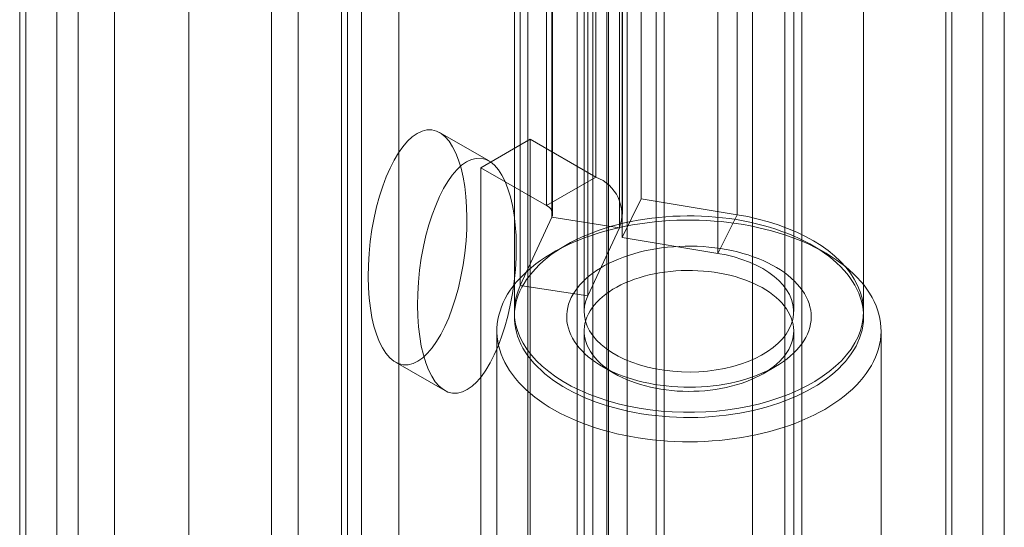
# Model space of a CAD drawing. Units: millimetres. Extents: x 55 to 2155, y 54 to 2327.
# Drawn here: x 1888 to 1909, y 1088 to 1099 of the extents above; entities that cross this region are included whole.
import ezdxf

# ---------------------------------------------------------------- set-up
doc = ezdxf.new("R2010")
doc.units = ezdxf.units.MM
doc.header["$LTSCALE"] = 2

msp = doc.modelspace()

# ---------------------------------------------------------------- linework, layer by layer
at = {"color": 7, "linetype": 'Continuous', "lineweight": 18}
for p, q in [((1908.44, 1151.167), (1908.44, 911.191)), ((1907.645, 1150.708), (1907.645, 910.732)), ((1907.777, 910.71), (1907.777, 1150.362)), ((1908.902, 910.71), (1908.902, 1150.362)), ((1907.645, 910.689), (1907.645, 1150.017)), ((1908.44, 910.229), (1908.44, 1149.557)), ((1900.404, 937.22), (1900.404, 1147.275)), ((1900.404, 936.301), (1900.404, 1146.356)), ((1895.896, 925.126), (1895.896, 1141.918)), ((1895.1, 924.667), (1895.1, 1141.458)), ((1889.797, 931.097), (1889.797, 1141.152)), ((1891.388, 931.097), (1891.388, 1141.152)), ((1888.553, 1121.664), (1888.553, 919.57)), ((1887.758, 1121.205), (1887.758, 919.111)), ((1887.889, 918.927), (1887.889, 1121.021)), ((1889.014, 918.927), (1889.014, 1121.021)), ((1887.758, 1120.837), (1887.758, 918.743)), ((1888.553, 1120.378), (1888.553, 918.284)), ((1898.67, 1112.595), (1898.67, 1078.3)), ((1901.428, 1112.595), (1901.428, 1078.3)), ((1899.731, 1077.688), (1899.731, 1111.982)), ((1900.367, 1077.688), (1900.367, 1111.982)), ((1904.557, 1076.494), (1904.557, 1110.788)), ((1903.496, 1075.881), (1903.496, 1110.176)), ((1893.738, 1109.747), (1893.738, 1075.453)), ((1894.799, 1074.84), (1894.799, 1109.135)), ((1893.167, 1108.951), (1893.167, 1074.657)), ((1894.667, 1108.951), (1894.667, 1074.657)), ((1894.799, 1074.473), (1894.799, 1108.768)), ((1901.599, 1072.179), (1901.599, 1108.311)), ((1893.738, 1108.155), (1893.738, 1073.861)), ((1900.804, 1071.72), (1900.804, 1107.852)), ((1900.131, 1105.69), (1900.131, 1095.585)), ((1901.106, 1105.224), (1901.106, 1095.12)), ((1899.07, 1105.078), (1899.07, 1094.973)), ((1899.186, 1094.722), (1899.186, 1104.827)), ((1899.202, 1094.789), (1899.202, 1104.894)), ((1900.702, 1094.789), (1900.702, 1104.894)), ((1903.163, 1094.779), (1903.163, 1104.884)), ((1900.635, 1094.498), (1900.635, 1104.602)), ((1900.693, 1104.392), (1900.693, 1094.287)), ((1902.75, 1093.947), (1902.75, 1104.052)), ((1898.507, 1093.259), (1898.507, 1103.363)), ((1899.956, 1093.035), (1899.956, 1103.139)), ((1898.38, 1102.803), (1898.38, 1092.698)), ((1899.88, 1102.803), (1899.88, 1092.698)), ((1900.067, 1102.803), (1900.067, 1064.375)), ((1904.192, 1064.375), (1904.192, 1102.803)), ((1904.38, 1092.698), (1904.38, 1102.803)), ((1905.88, 1092.698), (1905.88, 1102.803)), ((1897.836, 1095.932), (1896.775, 1096.544)), ((1898.723, 1096.398), (1897.663, 1095.785)), ((1898.723, 1082.312), (1898.723, 1096.398)), ((1898.723, 1096.398), (1900.131, 1095.585)), ((1897.663, 1081.7), (1897.663, 1095.785)), ((1897.663, 1095.785), (1899.07, 1094.973)), ((1899.07, 1094.973), (1900.131, 1095.585)), ((1900.693, 1094.287), (1901.106, 1095.12)), ((1901.106, 1095.12), (1903.163, 1094.779)), ((1899.186, 1094.722), (1898.507, 1093.259)), ((1899.186, 1094.722), (1900.635, 1094.498)), ((1902.75, 1093.947), (1903.163, 1094.779)), ((1900.635, 1094.498), (1899.956, 1093.035)), ((1900.693, 1094.287), (1902.75, 1093.947)), ((1899.477, 1094.119), (1899.212, 1093.966)), ((1905.047, 1093.966), (1904.782, 1094.119)), ((1899.956, 1093.035), (1898.507, 1093.259)), ((1898.005, 1092.282), (1898.005, 1079.024)), ((1899.88, 1092.282), (1899.88, 1079.024)), ((1904.38, 1079.024), (1904.38, 1092.282)), ((1906.255, 1079.024), (1906.255, 1092.282)), ((1895.826, 1091.614), (1896.887, 1091.002)), ((1900.273, 1091.517), (1900.538, 1091.364)), ((1903.721, 1091.364), (1903.986, 1091.517))]:
    msp.add_line(p, q, dxfattribs=at)
at = {"color": 7, "linetype": 'Continuous', "lineweight": 18, "flags": 128}
for points in [[(1905.046, 1090.598), (1904.93, 1090.534), (1904.81, 1090.472), (1904.686, 1090.413), (1904.557, 1090.357), (1904.425, 1090.304), (1904.29, 1090.254), (1904.151, 1090.206), (1904.009, 1090.163), (1903.865, 1090.122), (1903.717, 1090.084), (1903.568, 1090.05), (1903.416, 1090.02), (1903.262, 1089.992), (1903.106, 1089.969), (1902.949, 1089.948), (1902.791, 1089.932), (1902.631, 1089.919), (1902.471, 1089.909), (1902.311, 1089.903), (1902.15, 1089.901), (1901.989, 1089.902), (1901.828, 1089.907), (1901.668, 1089.916), (1901.508, 1089.928), (1901.349, 1089.944), (1901.192, 1089.963), (1901.036, 1089.986), (1900.882, 1090.012), (1900.729, 1090.042), (1900.579, 1090.075), (1900.431, 1090.112), (1900.286, 1090.152), (1900.143, 1090.195), (1900.003, 1090.242), (1899.867, 1090.291), (1899.734, 1090.343), (1899.605, 1090.399), (1899.48, 1090.457), (1899.358, 1090.518), (1899.241, 1090.582), (1899.129, 1090.648), (1899.02, 1090.717), (1898.917, 1090.788), (1898.819, 1090.862), (1898.725, 1090.938), (1898.637, 1091.015), (1898.554, 1091.095), (1898.476, 1091.176), (1898.404, 1091.259), (1898.338, 1091.344), (1898.278, 1091.43), (1898.223, 1091.518), (1898.174, 1091.606), (1898.132, 1091.696), (1898.095, 1091.786), (1898.065, 1091.878), (1898.04, 1091.969), (1898.022, 1092.062), (1898.01, 1092.154), (1898.005, 1092.247), (1898.006, 1092.34), (1898.013, 1092.433), (1898.026, 1092.526), (1898.046, 1092.618), (1898.072, 1092.71), (1898.104, 1092.801), (1898.142, 1092.891), (1898.186, 1092.98), (1898.236, 1093.069), (1898.292, 1093.156), (1898.354, 1093.242), (1898.422, 1093.326), (1898.495, 1093.409), (1898.574, 1093.49), (1898.658, 1093.569), (1898.748, 1093.646), (1898.843, 1093.721), (1898.942, 1093.794), (1899.047, 1093.865), (1899.156, 1093.933), (1899.27, 1093.999), (1899.388, 1094.062), (1899.511, 1094.122), (1899.637, 1094.18), (1899.767, 1094.234), (1899.901, 1094.286), (1900.038, 1094.335), (1900.178, 1094.38), (1900.322, 1094.423), (1900.468, 1094.462), (1900.616, 1094.497), (1900.767, 1094.53), (1900.92, 1094.559), (1901.075, 1094.584), (1901.231, 1094.606), (1901.389, 1094.625), (1901.548, 1094.64), (1901.708, 1094.651), (1901.868, 1094.659), (1902.029, 1094.663), (1902.19, 1094.663), (1902.351, 1094.66), (1902.511, 1094.653), (1902.671, 1094.643), (1902.83, 1094.629), (1902.988, 1094.611), (1903.145, 1094.59), (1903.3, 1094.566), (1903.454, 1094.537), (1903.605, 1094.506), (1903.754, 1094.471), (1903.901, 1094.433), (1904.045, 1094.391), (1904.186, 1094.346), (1904.324, 1094.298), (1904.459, 1094.248), (1904.59, 1094.194), (1904.717, 1094.137), (1904.84, 1094.077), (1904.96, 1094.015), (1905.075, 1093.949), (1905.185, 1093.882), (1905.291, 1093.812), (1905.392, 1093.739), (1905.488, 1093.665), (1905.579, 1093.588), (1905.664, 1093.51), (1905.745, 1093.429), (1905.819, 1093.347), (1905.889, 1093.263), (1905.952, 1093.177), (1906.01, 1093.091), (1906.061, 1093.003), (1906.107, 1092.913), (1906.147, 1092.823), (1906.18, 1092.732), (1906.207, 1092.641), (1906.229, 1092.549), (1906.243, 1092.456), (1906.252, 1092.363), (1906.254, 1092.271), (1906.251, 1092.178), (1906.24, 1092.085), (1906.224, 1091.992), (1906.201, 1091.9), (1906.172, 1091.809), (1906.137, 1091.718), (1906.096, 1091.629), (1906.049, 1091.54), (1905.996, 1091.452), (1905.937, 1091.366), (1905.872, 1091.28), (1905.801, 1091.197), (1905.725, 1091.115), (1905.644, 1091.035), (1905.557, 1090.957), (1905.464, 1090.881), (1905.367, 1090.807), (1905.265, 1090.735), (1905.158, 1090.665), (1905.046, 1090.598)], [(1903.163, 1094.779), (1903.393, 1094.737), (1903.617, 1094.686), (1903.835, 1094.626), (1904.046, 1094.559), (1904.249, 1094.484), (1904.444, 1094.402), (1904.629, 1094.312), (1904.803, 1094.216), (1904.967, 1094.114), (1905.118, 1094.006), (1905.258, 1093.892), (1905.384, 1093.774), (1905.497, 1093.651), (1905.596, 1093.524), (1905.681, 1093.393), (1905.751, 1093.26), (1905.806, 1093.125), (1905.846, 1092.987), (1905.87, 1092.849), (1905.879, 1092.71), (1905.873, 1092.571), (1905.851, 1092.432), (1905.814, 1092.294), (1905.761, 1092.159), (1905.693, 1092.025), (1905.611, 1091.894), (1905.514, 1091.767), (1905.404, 1091.643), (1905.279, 1091.524), (1905.142, 1091.409), (1904.992, 1091.3), (1904.831, 1091.197), (1904.658, 1091.1), (1904.475, 1091.009), (1904.282, 1090.926), (1904.08, 1090.849), (1903.87, 1090.781), (1903.653, 1090.72), (1903.43, 1090.668), (1903.201, 1090.624), (1902.968, 1090.588), (1902.731, 1090.562), (1902.492, 1090.544), (1902.251, 1090.535), (1902.01, 1090.535), (1901.77, 1090.543), (1901.531, 1090.561), (1901.294, 1090.588), (1901.061, 1090.623), (1900.832, 1090.667), (1900.608, 1090.72), (1900.391, 1090.78), (1900.181, 1090.849), (1899.979, 1090.925), (1899.786, 1091.008), (1899.603, 1091.099), (1899.43, 1091.196), (1899.268, 1091.299), (1899.119, 1091.408), (1898.981, 1091.522), (1898.857, 1091.642), (1898.746, 1091.765), (1898.649, 1091.893), (1898.566, 1092.023), (1898.499, 1092.157), (1898.446, 1092.293), (1898.408, 1092.43), (1898.386, 1092.569), (1898.38, 1092.708), (1898.388, 1092.847), (1898.413, 1092.986), (1898.452, 1093.123), (1898.507, 1093.259)], [(1904.781, 1091.058), (1904.887, 1091.121), (1904.988, 1091.187), (1905.085, 1091.256), (1905.177, 1091.327), (1905.263, 1091.399), (1905.345, 1091.474), (1905.421, 1091.551), (1905.491, 1091.629), (1905.556, 1091.709), (1905.616, 1091.791), (1905.669, 1091.873), (1905.717, 1091.957), (1905.758, 1092.042), (1905.794, 1092.128), (1905.823, 1092.215), (1905.847, 1092.302), (1905.864, 1092.39), (1905.875, 1092.478), (1905.879, 1092.566), (1905.878, 1092.655), (1905.87, 1092.743), (1905.856, 1092.831), (1905.836, 1092.918), (1905.809, 1093.005), (1905.777, 1093.092), (1905.738, 1093.177), (1905.694, 1093.262), (1905.643, 1093.345), (1905.587, 1093.427), (1905.525, 1093.508), (1905.457, 1093.587), (1905.383, 1093.664), (1905.305, 1093.74), (1905.221, 1093.814), (1905.132, 1093.886), (1905.037, 1093.955), (1904.938, 1094.023), (1904.835, 1094.088), (1904.727, 1094.15), (1904.614, 1094.21), (1904.497, 1094.267), (1904.377, 1094.321), (1904.253, 1094.373), (1904.125, 1094.421), (1903.993, 1094.467), (1903.859, 1094.509), (1903.722, 1094.548), (1903.582, 1094.584), (1903.44, 1094.617), (1903.296, 1094.646), (1903.149, 1094.672), (1903.001, 1094.694), (1902.852, 1094.713), (1902.701, 1094.728), (1902.549, 1094.74), (1902.397, 1094.748), (1902.244, 1094.752), (1902.091, 1094.753), (1901.938, 1094.75), (1901.786, 1094.744), (1901.634, 1094.734), (1901.483, 1094.721), (1901.332, 1094.704), (1901.184, 1094.683), (1901.036, 1094.659), (1900.891, 1094.632), (1900.748, 1094.601), (1900.607, 1094.567), (1900.468, 1094.529), (1900.332, 1094.488), (1900.2, 1094.444), (1900.07, 1094.397), (1899.944, 1094.347), (1899.821, 1094.295), (1899.703, 1094.239), (1899.588, 1094.18), (1899.478, 1094.119), (1899.372, 1094.055), (1899.271, 1093.989), (1899.174, 1093.921), (1899.082, 1093.85), (1898.996, 1093.777), (1898.914, 1093.702), (1898.838, 1093.626), (1898.768, 1093.547), (1898.703, 1093.468), (1898.643, 1093.386), (1898.59, 1093.303), (1898.542, 1093.219), (1898.501, 1093.134), (1898.465, 1093.049), (1898.436, 1092.962), (1898.412, 1092.875), (1898.395, 1092.787), (1898.384, 1092.699), (1898.38, 1092.61), (1898.381, 1092.522), (1898.389, 1092.434), (1898.403, 1092.346), (1898.423, 1092.258), (1898.45, 1092.171), (1898.482, 1092.085), (1898.521, 1092), (1898.565, 1091.915), (1898.616, 1091.832), (1898.672, 1091.75), (1898.734, 1091.669), (1898.802, 1091.59), (1898.876, 1091.512), (1898.954, 1091.437), (1899.038, 1091.363), (1899.127, 1091.291), (1899.222, 1091.221), (1899.321, 1091.154), (1899.424, 1091.089), (1899.533, 1091.027), (1899.645, 1090.967), (1899.762, 1090.91), (1899.882, 1090.855), (1900.007, 1090.804), (1900.134, 1090.755), (1900.266, 1090.71), (1900.4, 1090.668), (1900.537, 1090.628), (1900.677, 1090.593), (1900.819, 1090.56), (1900.963, 1090.531), (1901.11, 1090.505), (1901.258, 1090.483), (1901.407, 1090.464), (1901.558, 1090.449), (1901.71, 1090.437), (1901.862, 1090.429), (1902.015, 1090.425), (1902.168, 1090.424), (1902.321, 1090.426), (1902.473, 1090.433), (1902.625, 1090.443), (1902.777, 1090.456), (1902.927, 1090.473), (1903.075, 1090.494), (1903.223, 1090.518), (1903.368, 1090.545), (1903.511, 1090.576), (1903.652, 1090.61), (1903.791, 1090.648), (1903.927, 1090.688), (1904.059, 1090.732), (1904.189, 1090.779), (1904.315, 1090.829), (1904.438, 1090.882), (1904.556, 1090.938), (1904.671, 1090.996), (1904.781, 1091.058)], [(1903.986, 1091.517), (1903.893, 1091.466), (1903.796, 1091.418), (1903.696, 1091.372), (1903.591, 1091.33), (1903.483, 1091.29), (1903.372, 1091.254), (1903.258, 1091.22), (1903.141, 1091.19), (1903.022, 1091.163), (1902.901, 1091.14), (1902.778, 1091.12), (1902.653, 1091.103), (1902.528, 1091.09), (1902.401, 1091.081), (1902.273, 1091.075), (1902.146, 1091.073), (1902.018, 1091.074), (1901.89, 1091.079), (1901.763, 1091.088), (1901.637, 1091.1), (1901.512, 1091.115), (1901.389, 1091.135), (1901.267, 1091.157), (1901.147, 1091.183), (1901.03, 1091.212), (1900.915, 1091.245), (1900.803, 1091.281), (1900.694, 1091.319), (1900.589, 1091.361), (1900.488, 1091.406), (1900.39, 1091.454), (1900.296, 1091.504), (1900.207, 1091.557), (1900.122, 1091.612), (1900.042, 1091.67), (1899.967, 1091.729), (1899.897, 1091.791), (1899.833, 1091.855), (1899.773, 1091.92), (1899.72, 1091.987), (1899.672, 1092.056), (1899.63, 1092.125), (1899.594, 1092.196), (1899.564, 1092.268), (1899.54, 1092.34), (1899.522, 1092.413), (1899.51, 1092.487), (1899.505, 1092.561), (1899.506, 1092.634), (1899.513, 1092.708), (1899.526, 1092.782), (1899.545, 1092.855), (1899.571, 1092.927), (1899.602, 1092.998), (1899.64, 1093.069), (1899.683, 1093.138), (1899.733, 1093.206), (1899.788, 1093.273), (1899.848, 1093.338), (1899.914, 1093.401), (1899.985, 1093.463), (1900.062, 1093.522), (1900.143, 1093.579), (1900.229, 1093.633), (1900.319, 1093.686), (1900.414, 1093.735), (1900.513, 1093.782), (1900.615, 1093.826), (1900.721, 1093.867), (1900.831, 1093.905), (1900.944, 1093.94), (1901.059, 1093.972), (1901.177, 1094), (1901.297, 1094.026), (1901.419, 1094.047), (1901.543, 1094.065), (1901.668, 1094.08), (1901.795, 1094.091), (1901.922, 1094.099), (1902.05, 1094.103), (1902.177, 1094.103), (1902.305, 1094.1), (1902.433, 1094.094), (1902.559, 1094.083), (1902.685, 1094.069), (1902.809, 1094.052), (1902.932, 1094.031), (1903.052, 1094.007), (1903.171, 1093.979), (1903.287, 1093.948), (1903.4, 1093.914), (1903.511, 1093.877), (1903.618, 1093.837), (1903.721, 1093.793), (1903.821, 1093.747), (1903.917, 1093.698), (1904.008, 1093.647), (1904.095, 1093.593), (1904.178, 1093.536), (1904.255, 1093.478), (1904.328, 1093.417), (1904.395, 1093.354), (1904.457, 1093.289), (1904.513, 1093.223), (1904.564, 1093.155), (1904.609, 1093.086), (1904.648, 1093.016), (1904.681, 1092.945), (1904.708, 1092.873), (1904.729, 1092.8), (1904.744, 1092.727), (1904.752, 1092.653), (1904.754, 1092.579), (1904.751, 1092.505), (1904.74, 1092.432), (1904.724, 1092.359), (1904.702, 1092.286), (1904.673, 1092.214), (1904.639, 1092.143), (1904.598, 1092.073), (1904.552, 1092.004), (1904.5, 1091.937), (1904.442, 1091.871), (1904.378, 1091.807), (1904.31, 1091.745), (1904.236, 1091.684), (1904.157, 1091.626), (1904.074, 1091.57), (1903.986, 1091.517)], [(1902.75, 1093.947), (1902.929, 1093.913), (1903.102, 1093.87), (1903.268, 1093.819), (1903.427, 1093.76), (1903.576, 1093.693), (1903.716, 1093.62), (1903.844, 1093.54), (1903.96, 1093.454), (1904.063, 1093.363), (1904.152, 1093.267), (1904.228, 1093.167), (1904.288, 1093.064), (1904.334, 1092.958), (1904.364, 1092.851), (1904.378, 1092.742), (1904.377, 1092.634), (1904.359, 1092.525), (1904.326, 1092.418), (1904.278, 1092.313), (1904.215, 1092.21), (1904.137, 1092.111), (1904.044, 1092.016), (1903.939, 1091.926), (1903.82, 1091.841), (1903.69, 1091.763), (1903.549, 1091.69), (1903.398, 1091.625), (1903.237, 1091.568), (1903.07, 1091.518), (1902.895, 1091.477), (1902.715, 1091.444), (1902.531, 1091.42), (1902.344, 1091.405), (1902.156, 1091.4), (1901.968, 1091.403), (1901.78, 1091.415), (1901.595, 1091.437), (1901.414, 1091.467), (1901.238, 1091.506), (1901.068, 1091.553), (1900.906, 1091.608), (1900.752, 1091.671), (1900.608, 1091.741), (1900.474, 1091.818), (1900.353, 1091.902), (1900.243, 1091.99), (1900.147, 1092.084), (1900.065, 1092.182), (1899.997, 1092.283), (1899.945, 1092.388), (1899.907, 1092.495), (1899.886, 1092.603), (1899.88, 1092.712), (1899.889, 1092.82), (1899.915, 1092.928), (1899.956, 1093.035)], [(1903.721, 1091.364), (1903.802, 1091.413), (1903.879, 1091.466), (1903.952, 1091.52), (1904.019, 1091.577), (1904.081, 1091.635), (1904.137, 1091.696), (1904.188, 1091.758), (1904.233, 1091.821), (1904.272, 1091.886), (1904.305, 1091.951), (1904.333, 1092.018), (1904.354, 1092.086), (1904.369, 1092.154), (1904.377, 1092.222), (1904.379, 1092.291), (1904.376, 1092.359), (1904.365, 1092.428), (1904.349, 1092.495), (1904.326, 1092.563), (1904.298, 1092.629), (1904.263, 1092.695), (1904.222, 1092.759), (1904.176, 1092.822), (1904.123, 1092.884), (1904.066, 1092.944), (1904.002, 1093.002), (1903.934, 1093.058), (1903.861, 1093.112), (1903.782, 1093.164), (1903.699, 1093.213), (1903.612, 1093.259), (1903.521, 1093.303), (1903.425, 1093.344), (1903.327, 1093.382), (1903.224, 1093.417), (1903.119, 1093.449), (1903.011, 1093.477), (1902.901, 1093.502), (1902.788, 1093.524), (1902.674, 1093.543), (1902.558, 1093.557), (1902.44, 1093.569), (1902.322, 1093.576), (1902.204, 1093.58), (1902.085, 1093.581), (1901.966, 1093.578), (1901.848, 1093.571), (1901.731, 1093.56), (1901.614, 1093.547), (1901.5, 1093.529), (1901.386, 1093.508), (1901.275, 1093.484), (1901.167, 1093.456), (1901.061, 1093.425), (1900.958, 1093.391), (1900.858, 1093.354), (1900.762, 1093.314), (1900.669, 1093.27), (1900.581, 1093.225), (1900.497, 1093.176), (1900.418, 1093.125), (1900.343, 1093.072), (1900.273, 1093.016), (1900.209, 1092.959), (1900.15, 1092.899), (1900.096, 1092.838), (1900.048, 1092.775), (1900.006, 1092.711), (1899.97, 1092.646), (1899.939, 1092.58), (1899.915, 1092.512), (1899.897, 1092.445), (1899.885, 1092.376), (1899.88, 1092.308), (1899.881, 1092.239), (1899.888, 1092.171), (1899.901, 1092.103), (1899.921, 1092.035), (1899.946, 1091.968), (1899.978, 1091.902), (1900.016, 1091.837), (1900.059, 1091.773), (1900.109, 1091.711), (1900.164, 1091.65), (1900.224, 1091.591), (1900.29, 1091.534), (1900.361, 1091.479), (1900.437, 1091.426), (1900.518, 1091.376), (1900.603, 1091.328), (1900.692, 1091.283), (1900.785, 1091.24), (1900.883, 1091.201), (1900.983, 1091.164), (1901.087, 1091.131), (1901.194, 1091.101), (1901.303, 1091.074), (1901.414, 1091.051), (1901.528, 1091.031), (1901.643, 1091.014), (1901.76, 1091.001), (1901.878, 1090.991), (1901.996, 1090.986), (1902.115, 1090.983), (1902.233, 1090.985), (1902.352, 1090.99), (1902.47, 1090.998), (1902.587, 1091.01), (1902.702, 1091.026), (1902.816, 1091.045), (1902.928, 1091.068), (1903.038, 1091.094), (1903.146, 1091.123), (1903.25, 1091.156), (1903.352, 1091.192), (1903.45, 1091.23), (1903.544, 1091.272), (1903.634, 1091.317), (1903.721, 1091.364)]]:
    msp.add_lwpolyline(points, dxfattribs=at)
at = {"color": 7, "linetype": 'Continuous', "lineweight": 18}
for centre, radius, start, end in [((1899.839, 1094.789), 0.848, 339.9348, 69.8621), ((1899, 1094.788), 0.198, 340.539, 69.2579)]:
    msp.add_arc(centre, radius, start, end, dxfattribs=at)
for centre in [(1896.301, 1094.079), (1897.361, 1093.467)]:
    msp.add_ellipse(centre, major_axis=(0.307, 2.522), ratio=0.402531, dxfattribs=at)

doc.saveas('drawing.dxf')
